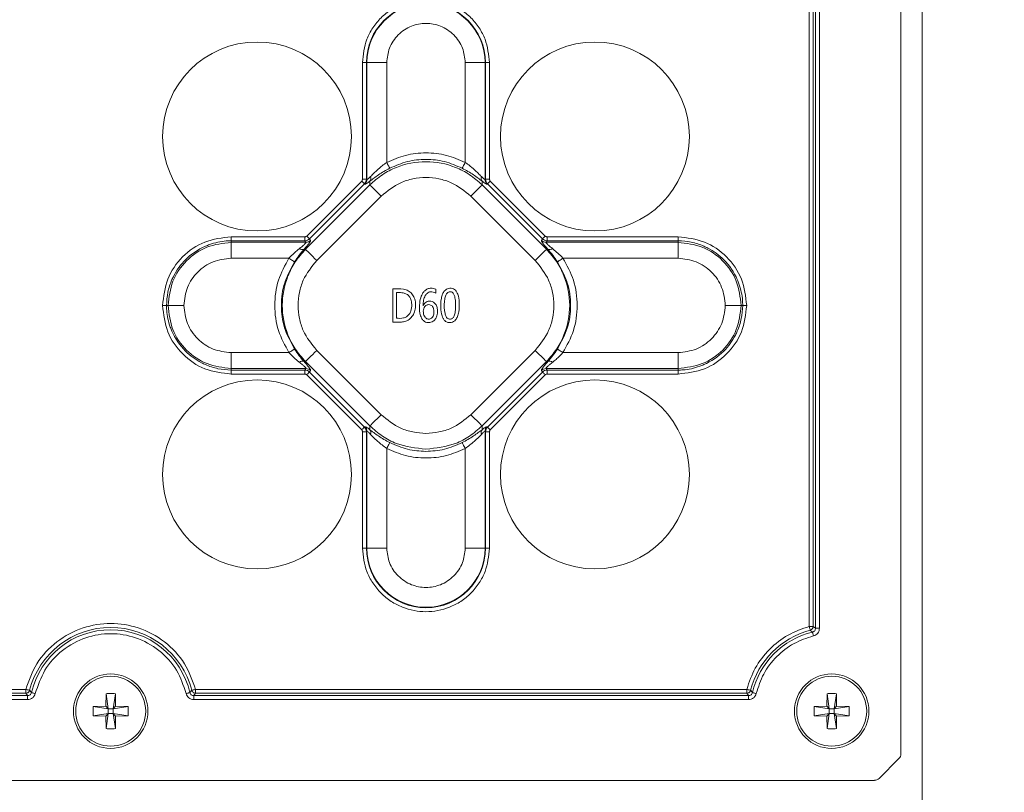
# Model space of a CAD drawing. Units: millimetres. Extents: x 0 to 841, y 0 to 594.
# Drawn here: x 551 to 560, y 95 to 102 of the extents above; entities that cross this region are included whole.
import ezdxf

# ---------------------------------------------------------------- set-up
doc = ezdxf.new("R2010")
doc.units = ezdxf.units.MM
doc.layers.add('DIM-02', color=1, linetype='Continuous')
doc.styles.get("Standard").update_dxf_attribs({"font": 'arial.ttf'})
doc.dimstyles.new('AM_ISO', dxfattribs={"dimscale": 0.8, "dimtxt": 3.5, "dimasz": 2.5, "dimexe": 1, "dimexo": 1, "dimgap": 1.5, "dimtad": 1, "dimdsep": 46, "dimtxsty": 'Standard', "dimcen": 0, "dimclrd": 256, "dimclre": 256, "dimclrt": 2, "dimadec": 0, "dimazin": 2, "dimtp": 0.1, "dimtm": 0.1, "dimtfac": 0.71, "dimtdec": 3, "dimtmove": 0, "dimatfit": 3, "dimfxl": 1, "dimlwd": -1, "dimlwe": -1, "dimarcsym": 0})

# ---------------------------------------------------------------- blocks, each defined once
blk = doc.blocks.new('*D95')
at = {"layer": 'Defpoints', "color": 0}
for p in [(563.57, 117.5191), (563.57, 63.2978), (533.3201, 62.5803)]:
    blk.add_point(p, dxfattribs=at)
at = {"layer": 'DIM-02', "linetype": 'Continuous'}
for p, q in [((533.3201, 63.3803), (533.3201, 118.3191)), ((563.57, 64.0978), (563.57, 118.3191)), ((535.3201, 117.5191), (561.57, 117.5191))]:
    blk.add_line(p, q, dxfattribs=at)
at = {"layer": 'DIM-02'}
for points in [[(535.3201, 117.8524), (535.3201, 117.1858), (533.3201, 117.5191)], [(561.57, 117.1858), (561.57, 117.8524), (563.57, 117.5191)]]:
    blk.add_solid(points, dxfattribs=at)
at = {"layer": 'DIM-02', "color": 2, "insert": (548.4451, 120.1487), "char_height": 2.8, "attachment_point": 5}
blk.add_mtext('255', dxfattribs=at)

msp = doc.modelspace()

# ---------------------------------------------------------------- linework, layer by layer
at = {"color": 3, "linetype": 'Continuous', "lineweight": 15}
for p, q in [((558.9827, 113.1603), (558.9827, 54.3603)), ((558.7907, 95.0154), (558.7907, 103.2844)), ((558.0206, 101.9725), (558.0206, 96.1481)), ((558.0561, 96.1481), (558.0561, 101.9725)), ((557.9639, 96.1647), (557.9639, 101.956)), ((557.9994, 101.956), (557.9994, 96.1647)), ((553.9339, 100.1993), (553.9339, 101.2503)), ((553.9698, 101.2503), (553.9339, 101.2503)), ((553.9698, 101.2503), (553.9735, 101.2503)), ((553.9698, 101.2503), (553.9698, 100.1993)), ((553.9735, 101.2503), (554.1529, 101.2503)), ((553.9735, 101.2503), (553.9735, 100.1967)), ((554.1529, 100.3507), (554.1529, 101.2503)), ((554.8606, 101.2503), (554.8606, 100.3507)), ((554.8606, 101.2503), (555.0399, 101.2503)), ((555.0399, 100.1967), (555.0399, 101.2503)), ((555.0399, 101.2503), (555.0436, 101.2503)), ((555.0436, 100.1993), (555.0436, 101.2503)), ((555.0795, 101.2503), (555.0436, 101.2503)), ((555.0795, 101.2503), (555.0795, 100.1993)), ((553.9698, 100.1993), (553.9339, 100.1993)), ((553.9735, 100.1967), (553.9698, 100.1993)), ((555.0399, 100.1967), (555.0436, 100.1993)), ((555.0795, 100.1993), (555.0436, 100.1993)), ((554.0004, 100.1471), (553.4199, 99.5666)), ((553.431, 99.6865), (553.9269, 100.1824)), ((553.9523, 100.1571), (553.4563, 99.6612)), ((553.956, 100.1545), (553.9523, 100.1571)), ((554.0004, 100.1812), (554.0004, 100.1471)), ((555.013, 100.1471), (555.013, 100.1812)), ((555.5936, 99.5666), (555.013, 100.1471)), ((555.0575, 100.1545), (555.0612, 100.1571)), ((555.0612, 100.1571), (555.0865, 100.1824)), ((555.5571, 99.6612), (555.0612, 100.1571)), ((555.0865, 100.1824), (555.5824, 99.6865)), ((553.5211, 99.4654), (554.1017, 100.0459)), ((554.9118, 100.0459), (555.4923, 99.4654)), ((552.7494, 99.6436), (552.7494, 99.6795)), ((552.7494, 99.6795), (553.4141, 99.6795)), ((553.4141, 99.6795), (553.4141, 99.6436)), ((553.4661, 99.6472), (553.4563, 99.6612)), ((555.5571, 99.6612), (555.5474, 99.6472)), ((555.5993, 99.6436), (555.5993, 99.6795)), ((555.5993, 99.6795), (556.7807, 99.6795)), ((556.7807, 99.6795), (556.7807, 99.6436)), ((552.7494, 99.6436), (552.7494, 99.6297)), ((553.4141, 99.6436), (552.7494, 99.6436)), ((552.7494, 99.6297), (552.7494, 99.4862)), ((552.7494, 99.6297), (553.4239, 99.6297)), ((553.4199, 99.5666), (553.4071, 99.5666)), ((553.4239, 99.6297), (553.4141, 99.6436)), ((555.5993, 99.6436), (555.5896, 99.6297)), ((555.5896, 99.6297), (556.7807, 99.6297)), ((555.6064, 99.5666), (555.5936, 99.5666)), ((556.7807, 99.6436), (555.5993, 99.6436)), ((556.7807, 99.6297), (556.7807, 99.6436)), ((556.7807, 99.6297), (556.7807, 99.4862)), ((552.7494, 99.4862), (553.2709, 99.4862)), ((555.7425, 99.4862), (556.7807, 99.4862)), ((554.2067, 98.9103), (554.2067, 99.2103)), ((554.2394, 99.1759), (554.2776, 99.1759)), ((554.2394, 98.9446), (554.2394, 99.1759)), ((554.5951, 99.2067), (554.5951, 99.1718)), ((552.1302, 99.0603), (552.166, 99.0603)), ((552.18, 99.0603), (552.166, 99.0603)), ((552.18, 99.0603), (552.3235, 99.0603)), ((557.3501, 99.0603), (557.2066, 99.0603)), ((557.3501, 99.0603), (557.364, 99.0603)), ((557.3999, 99.0603), (557.364, 99.0603)), ((554.2763, 98.9103), (554.2067, 98.9103)), ((552.7494, 98.491), (552.7494, 98.6344)), ((553.2709, 98.6344), (552.7494, 98.6344)), ((554.1017, 98.0747), (553.5211, 98.6552)), ((555.4923, 98.6552), (554.9118, 98.0747)), ((556.7807, 98.6344), (555.7425, 98.6344)), ((556.7807, 98.491), (556.7807, 98.6344)), ((553.4071, 98.554), (553.4199, 98.554)), ((553.4199, 98.554), (554.0004, 97.9735)), ((555.013, 97.9735), (555.5936, 98.554)), ((555.5936, 98.554), (555.6064, 98.554)), ((553.4239, 98.491), (552.7494, 98.491)), ((552.7494, 98.491), (552.7494, 98.477)), ((552.7494, 98.477), (553.4141, 98.477)), ((552.7494, 98.4411), (552.7494, 98.477)), ((553.4141, 98.4411), (552.7494, 98.4411)), ((553.4141, 98.477), (553.4239, 98.491)), ((553.4141, 98.477), (553.4141, 98.4411)), ((553.9269, 97.9382), (553.431, 98.4341)), ((553.4563, 98.4595), (553.4661, 98.4734)), ((553.4563, 98.4595), (553.9523, 97.9635)), ((555.0612, 97.9635), (555.5571, 98.4595)), ((555.5824, 98.4341), (555.0865, 97.9382)), ((555.5474, 98.4734), (555.5571, 98.4595)), ((556.7807, 98.491), (555.5896, 98.491)), ((555.5896, 98.491), (555.5993, 98.477)), ((555.5993, 98.477), (556.7807, 98.477)), ((555.5993, 98.4411), (555.5993, 98.477)), ((556.7807, 98.4411), (555.5993, 98.4411)), ((556.7807, 98.477), (556.7807, 98.491)), ((556.7807, 98.477), (556.7807, 98.4411)), ((554.0004, 97.9735), (554.0004, 97.9394)), ((555.013, 97.9394), (555.013, 97.9735)), ((553.9339, 97.9213), (553.9698, 97.9213)), ((553.9339, 96.8703), (553.9339, 97.9213)), ((553.956, 97.9661), (553.9523, 97.9635)), ((553.9735, 97.9239), (553.9698, 97.9213)), ((553.9698, 97.9213), (553.9698, 96.8703)), ((553.9735, 97.9239), (553.9735, 96.8703)), ((555.0399, 96.8703), (555.0399, 97.9239)), ((555.0399, 97.9239), (555.0436, 97.9213)), ((555.0436, 96.8703), (555.0436, 97.9213)), ((555.0436, 97.9213), (555.0795, 97.9213)), ((555.0575, 97.9661), (555.0612, 97.9635)), ((555.0865, 97.9382), (555.0612, 97.9635)), ((555.0795, 97.9213), (555.0795, 96.8703)), ((554.1529, 96.8703), (554.1529, 97.7699)), ((554.8606, 97.7699), (554.8606, 96.8703)), ((553.9698, 96.8703), (553.9339, 96.8703)), ((553.9735, 96.8703), (553.9698, 96.8703)), ((553.9735, 96.8703), (554.1529, 96.8703)), ((555.0399, 96.8703), (554.8606, 96.8703)), ((555.0436, 96.8703), (555.0399, 96.8703)), ((555.0436, 96.8703), (555.0795, 96.8703)), ((557.9994, 96.1647), (557.9639, 96.1647)), ((557.9935, 96.1137), (557.973, 96.1304)), ((558.0206, 96.1481), (557.9994, 96.1647)), ((558.0206, 96.1481), (558.0561, 96.1481)), ((545.9246, 95.5971), (550.8968, 95.5971)), ((550.8968, 95.5971), (550.8968, 95.5616)), ((550.9311, 95.5883), (550.948, 95.5678)), ((552.3775, 95.5678), (552.3943, 95.5883)), ((552.4286, 95.5616), (552.4286, 95.5971)), ((552.4286, 95.5971), (557.4008, 95.5971)), ((557.4008, 95.5971), (557.4008, 95.5616)), ((557.4351, 95.5883), (557.452, 95.5678)), ((550.9135, 95.5404), (545.908, 95.5404)), ((545.908, 95.5049), (550.9135, 95.5049)), ((550.8968, 95.5616), (545.9246, 95.5616)), ((550.8968, 95.5616), (550.9135, 95.5404)), ((550.9135, 95.5049), (550.9135, 95.5404)), ((551.6207, 95.558), (551.6187, 95.4444)), ((551.6405, 95.4225), (551.6207, 95.558)), ((551.7047, 95.558), (551.6849, 95.4225)), ((551.7068, 95.4444), (551.7047, 95.558)), ((552.412, 95.5404), (552.4286, 95.5616)), ((552.412, 95.5404), (552.412, 95.5049)), ((557.4175, 95.5404), (552.412, 95.5404)), ((552.412, 95.5049), (557.4175, 95.5049)), ((557.4008, 95.5616), (552.4286, 95.5616)), ((557.4008, 95.5616), (557.4175, 95.5404)), ((557.4175, 95.5049), (557.4175, 95.5404)), ((558.1247, 95.558), (558.1227, 95.4444)), ((558.1445, 95.4225), (558.1247, 95.558)), ((558.2087, 95.558), (558.1889, 95.4225)), ((558.2108, 95.4444), (558.2087, 95.558)), ((551.6187, 95.4444), (551.505, 95.4423)), ((551.505, 95.4423), (551.6405, 95.4225)), ((551.505, 95.3583), (551.505, 95.4423)), ((551.6405, 95.4225), (551.6187, 95.4444)), ((551.6405, 95.4225), (551.6405, 95.3781)), ((551.6849, 95.4225), (551.6405, 95.4225)), ((551.7068, 95.4444), (551.6849, 95.4225)), ((551.6849, 95.4225), (551.8205, 95.4423)), ((551.6849, 95.3781), (551.6849, 95.4225)), ((551.8205, 95.4423), (551.7068, 95.4444)), ((551.8205, 95.4423), (551.8205, 95.3583)), ((558.1227, 95.4444), (558.009, 95.4423)), ((558.009, 95.4423), (558.1445, 95.4225)), ((558.009, 95.3583), (558.009, 95.4423)), ((558.1445, 95.4225), (558.1227, 95.4444)), ((558.1445, 95.4225), (558.1445, 95.3781)), ((558.1889, 95.4225), (558.1445, 95.4225)), ((558.2108, 95.4444), (558.1889, 95.4225)), ((558.1889, 95.4225), (558.3245, 95.4423)), ((558.1889, 95.3781), (558.1889, 95.4225)), ((558.3245, 95.4423), (558.2108, 95.4444)), ((558.3245, 95.4423), (558.3245, 95.3583)), ((551.6405, 95.3781), (551.505, 95.3583)), ((551.505, 95.3583), (551.6187, 95.3562)), ((551.6405, 95.3781), (551.6187, 95.3562)), ((551.6187, 95.3562), (551.6207, 95.2426)), ((551.6207, 95.2426), (551.6405, 95.3781)), ((551.6405, 95.3781), (551.6849, 95.3781)), ((551.7068, 95.3562), (551.6849, 95.3781)), ((551.8205, 95.3583), (551.6849, 95.3781)), ((551.6849, 95.3781), (551.7047, 95.2426)), ((551.7068, 95.3562), (551.7047, 95.2426)), ((551.7068, 95.3562), (551.8205, 95.3583)), ((558.1445, 95.3781), (558.009, 95.3583)), ((558.009, 95.3583), (558.1227, 95.3562)), ((558.1445, 95.3781), (558.1227, 95.3562)), ((558.1227, 95.3562), (558.1247, 95.2426)), ((558.1247, 95.2426), (558.1445, 95.3781)), ((558.1445, 95.3781), (558.1889, 95.3781)), ((558.2108, 95.3562), (558.1889, 95.3781)), ((558.3245, 95.3583), (558.1889, 95.3781)), ((558.1889, 95.3781), (558.2087, 95.2426)), ((558.2108, 95.3562), (558.2087, 95.2426)), ((558.2108, 95.3562), (558.3245, 95.3583)), ((558.594, 94.7938), (558.7732, 94.9731)), ((538.0906, 94.7763), (558.5516, 94.7763))]:
    msp.add_line(p, q, dxfattribs=at)
at = {"color": 3, "linetype": 'Continuous', "lineweight": 15, "flags": 128}
for points in [[(554.1801, 100.2978), (554.179, 100.2999), (554.1771, 100.3036), (554.1744, 100.3089), (554.171, 100.3155), (554.167, 100.3233), (554.1625, 100.3319), (554.1578, 100.3411), (554.1529, 100.3507)], [(554.8606, 100.3507), (554.8557, 100.3411), (554.8509, 100.3319), (554.8465, 100.3233), (554.8425, 100.3155), (554.8391, 100.3089), (554.8364, 100.3036), (554.8344, 100.2999), (554.8334, 100.2978)], [(553.9269, 100.1824), (553.9316, 100.1778), (553.9361, 100.1733), (553.9402, 100.1691), (553.944, 100.1654), (553.9471, 100.1622), (553.9496, 100.1597), (553.9513, 100.158), (553.9523, 100.1571)], [(554.1017, 100.0459), (554.0831, 100.0644), (554.0652, 100.0824), (554.0485, 100.0991), (554.0335, 100.114), (554.0209, 100.1267), (554.0109, 100.1366), (554.004, 100.1435), (554.0004, 100.1471)], [(555.013, 100.1471), (555.0094, 100.1435), (555.0025, 100.1366), (554.9926, 100.1267), (554.9799, 100.114), (554.965, 100.0991), (554.9483, 100.0824), (554.9303, 100.0644), (554.9118, 100.0459)], [(553.4563, 99.6612), (553.4554, 99.6621), (553.4537, 99.6638), (553.4512, 99.6663), (553.448, 99.6694), (553.4443, 99.6732), (553.4401, 99.6774), (553.4356, 99.6818), (553.431, 99.6865)], [(555.5824, 99.6865), (555.5778, 99.6818), (555.5733, 99.6774), (555.5691, 99.6732), (555.5654, 99.6694), (555.5622, 99.6663), (555.5598, 99.6638), (555.558, 99.6621), (555.5571, 99.6612)], [(553.4199, 99.5666), (553.4235, 99.563), (553.4304, 99.5561), (553.4404, 99.5462), (553.453, 99.5335), (553.4679, 99.5186), (553.4847, 99.5019), (553.5026, 99.4839), (553.5211, 99.4654)], [(555.4923, 99.4654), (555.5108, 99.4839), (555.5288, 99.5019), (555.5455, 99.5186), (555.5604, 99.5335), (555.5731, 99.5462), (555.583, 99.5561), (555.5899, 99.563), (555.5936, 99.5666)], [(553.3207, 99.4534), (553.3187, 99.4547), (553.3153, 99.457), (553.3103, 99.4602), (553.3041, 99.4643), (553.2968, 99.4692), (553.2887, 99.4745), (553.28, 99.4803), (553.2709, 99.4862)], [(555.6928, 99.4534), (555.6947, 99.4547), (555.6982, 99.457), (555.7031, 99.4602), (555.7093, 99.4643), (555.7166, 99.4692), (555.7248, 99.4745), (555.7335, 99.4803), (555.7425, 99.4862)], [(553.3207, 98.6672), (553.3187, 98.6659), (553.3153, 98.6636), (553.3103, 98.6604), (553.3041, 98.6563), (553.2968, 98.6515), (553.2887, 98.6461), (553.28, 98.6404), (553.2709, 98.6344)], [(553.5211, 98.6552), (553.5026, 98.6367), (553.4847, 98.6188), (553.4679, 98.602), (553.453, 98.5871), (553.4404, 98.5745), (553.4304, 98.5645), (553.4235, 98.5576), (553.4199, 98.554)], [(555.5936, 98.554), (555.5899, 98.5576), (555.583, 98.5645), (555.5731, 98.5745), (555.5604, 98.5871), (555.5455, 98.602), (555.5288, 98.6188), (555.5108, 98.6367), (555.4923, 98.6552)], [(555.6928, 98.6672), (555.6947, 98.6659), (555.6982, 98.6636), (555.7031, 98.6604), (555.7093, 98.6563), (555.7166, 98.6515), (555.7248, 98.6461), (555.7335, 98.6404), (555.7425, 98.6344)], [(553.431, 98.4341), (553.4356, 98.4388), (553.4401, 98.4433), (553.4443, 98.4474), (553.448, 98.4512), (553.4512, 98.4543), (553.4537, 98.4568), (553.4554, 98.4585), (553.4563, 98.4595)], [(555.5571, 98.4595), (555.558, 98.4585), (555.5598, 98.4568), (555.5622, 98.4543), (555.5654, 98.4512), (555.5691, 98.4474), (555.5733, 98.4433), (555.5778, 98.4388), (555.5824, 98.4341)], [(554.0004, 97.9735), (554.004, 97.9771), (554.0109, 97.984), (554.0209, 97.994), (554.0335, 98.0066), (554.0485, 98.0215), (554.0652, 98.0382), (554.0831, 98.0562), (554.1017, 98.0747)], [(554.9118, 98.0747), (554.9303, 98.0562), (554.9483, 98.0382), (554.965, 98.0215), (554.9799, 98.0066), (554.9926, 97.994), (555.0025, 97.984), (555.0094, 97.9771), (555.013, 97.9735)], [(553.9523, 97.9635), (553.9513, 97.9626), (553.9496, 97.9609), (553.9471, 97.9584), (553.944, 97.9552), (553.9402, 97.9515), (553.9361, 97.9473), (553.9316, 97.9428), (553.9269, 97.9382)], [(554.1529, 97.7699), (554.1578, 97.7795), (554.1625, 97.7887), (554.167, 97.7974), (554.171, 97.8051), (554.1744, 97.8117), (554.1771, 97.817), (554.179, 97.8207), (554.1801, 97.8228)], [(554.8606, 97.7699), (554.8557, 97.7795), (554.8509, 97.7887), (554.8465, 97.7974), (554.8425, 97.8051), (554.8391, 97.8117), (554.8364, 97.817), (554.8344, 97.8207), (554.8334, 97.8228)], [(557.9639, 96.1647), (557.9655, 96.1586), (557.9671, 96.1528), (557.9686, 96.1473), (557.9699, 96.1423), (557.971, 96.138), (557.9719, 96.1345), (557.9726, 96.132), (557.973, 96.1304)], [(558.0019, 96.0792), (558.0004, 96.0853), (557.999, 96.0912), (557.9977, 96.0967), (557.9964, 96.1017), (557.9954, 96.106), (557.9946, 96.1095), (557.9939, 96.1121), (557.9935, 96.1137)], [(550.9311, 95.5883), (550.9296, 95.5887), (550.927, 95.5893), (550.9235, 95.5902), (550.9192, 95.5913), (550.9142, 95.5926), (550.9087, 95.594), (550.9029, 95.5955), (550.8968, 95.5971)], [(552.4286, 95.5971), (552.4226, 95.5955), (552.4167, 95.594), (552.4112, 95.5926), (552.4062, 95.5913), (552.4019, 95.5902), (552.3984, 95.5893), (552.3959, 95.5887), (552.3943, 95.5883)], [(557.4351, 95.5883), (557.4336, 95.5887), (557.431, 95.5893), (557.4275, 95.5902), (557.4232, 95.5913), (557.4182, 95.5926), (557.4127, 95.594), (557.4069, 95.5955), (557.4008, 95.5971)], [(550.948, 95.5678), (550.9496, 95.5674), (550.9522, 95.5668), (550.9557, 95.566), (550.96, 95.565), (550.965, 95.5638), (550.9705, 95.5625), (550.9764, 95.5611), (550.9825, 95.5597)], [(552.3429, 95.5597), (552.349, 95.5611), (552.3549, 95.5625), (552.3605, 95.5638), (552.3655, 95.565), (552.3698, 95.566), (552.3733, 95.5668), (552.3759, 95.5674), (552.3775, 95.5678)], [(557.452, 95.5678), (557.4536, 95.5674), (557.4562, 95.5668), (557.4597, 95.566), (557.464, 95.565), (557.469, 95.5638), (557.4745, 95.5625), (557.4804, 95.5611), (557.4865, 95.5597)]]:
    msp.add_lwpolyline(points, dxfattribs=at)
at = {"color": 3, "linetype": 'Continuous', "lineweight": 15}
for centre, radius in [((552.9827, 100.5843), 0.852), ((556.0307, 100.5843), 0.852), ((552.9827, 97.5363), 0.852), ((556.0307, 97.5363), 0.852), ((551.6627, 95.4003), 0.336), ((551.6627, 95.4003), 0.3155), ((558.1667, 95.4003), 0.336), ((558.1667, 95.4003), 0.3155)]:
    msp.add_circle(centre, radius, dxfattribs=at)
for centre, radius, start, end in [((554.5067, 101.2503), 0.5369, 0, 180), ((554.5067, 101.2503), 0.5332, 0, 180), ((553.9133, 100.197), 0.0603, 315.09484, 359.67232), ((553.9626, 100.2086), 0.0466, 324.05032, 18.51502), ((555.0508, 100.2086), 0.0466, 161.49206, 215.95209), ((555.1001, 100.197), 0.0602, 180.32127, 224.91156), ((553.3914, 99.6071), 0.0434, 232.31804, 291.15465), ((553.4235, 99.6899), 0.0603, 270.32876, 314.90407), ((555.5899, 99.6899), 0.0603, 225.1017, 269.66892), ((555.6221, 99.6071), 0.0434, 248.84558, 307.68035), ((553.3914, 98.5135), 0.0434, 68.83683, 127.68573), ((555.6221, 98.5135), 0.0434, 52.31588, 111.16294), ((553.4235, 98.4307), 0.0603, 45.09593, 89.67124), ((555.5899, 98.4307), 0.0603, 90.33108, 134.8983), ((553.9133, 97.9236), 0.0603, 0.32593, 44.90518), ((553.9626, 97.9121), 0.0466, 341.48553, 35.94913), ((555.0508, 97.9121), 0.0466, 144.04847, 198.50738), ((555.1001, 97.9236), 0.0602, 135.08842, 179.68047), ((554.5067, 96.8703), 0.5369, 180, 0), ((554.5067, 96.8703), 0.5332, 180, 0), ((551.6627, 95.4003), 0.7553, 14.40946, 165.59054), ((551.6627, 95.4003), 0.7341, 13.1858, 166.8142), ((558.1667, 95.4003), 0.7553, 104.85876, 165.59054), ((558.1667, 95.4003), 0.7341, 103.64506, 166.8142)]:
    msp.add_arc(centre, radius, start, end, dxfattribs=at)
for centre, start_param, end_param in [((558.7306, 95.0156), 6.283185, 7.067214), ((558.5514, 94.8364), 5.499157, 6.283185)]:
    msp.add_ellipse(centre, major_axis=(0.0425, -0.0425), ratio=0.997265, start_param=start_param, end_param=end_param, dxfattribs=at)
for points, knots in [([(553.9339, 101.2503), (553.9416, 101.3224), (553.9534, 101.4332), (554.0248, 101.5666), (554.0987, 101.6582), (554.1905, 101.7326), (554.3238, 101.8018), (554.5067, 101.8369), (554.6896, 101.8018), (554.823, 101.7326), (554.9147, 101.6582), (554.9887, 101.5666), (555.0601, 101.4332), (555.0719, 101.3224), (555.0795, 101.2503)], [0, 0, 0, 0, 0.1197285, 0.1841811, 0.2500002, 0.3158201, 0.380271, 0.4999993, 0.6197276, 0.6841802, 0.7500001, 0.8158192, 0.8802719, 1, 1, 1, 1]), ([(554.1529, 101.2503), (554.1576, 101.2948), (554.165, 101.3635), (554.209, 101.446), (554.2548, 101.5022), (554.3111, 101.5483), (554.3935, 101.5909), (554.5067, 101.6128), (554.6199, 101.5909), (554.7024, 101.5482), (554.7587, 101.5022), (554.8044, 101.446), (554.8485, 101.3635), (554.8558, 101.2948), (554.8606, 101.2503)], [0, 0, 0, 0, 0.119721, 0.18489, 0.250001, 0.315169, 0.380278, 0.5, 0.619721, 0.684891, 0.749999, 0.815168, 0.880279, 1, 1, 1, 1]), ([(554.1529, 100.3507), (554.2085, 100.3747), (554.3213, 100.4235), (554.5067, 100.4431), (554.6922, 100.4235), (554.805, 100.3747), (554.8606, 100.3507)], [0, 0, 0, 0, 0.246652, 0.5, 0.753352, 1, 1, 1, 1]), ([(554.8334, 100.2978), (554.781, 100.3204), (554.6768, 100.3654), (554.5067, 100.383), (554.3366, 100.3654), (554.2325, 100.3204), (554.1801, 100.2978)], [0, 0, 0, 0, 0.251451, 0.5, 0.748544, 1, 1, 1, 1]), ([(554.0004, 100.1471), (554.037, 100.1796), (554.1093, 100.2435), (554.277, 100.329), (554.5067, 100.3748), (554.7364, 100.329), (554.9041, 100.2435), (554.9764, 100.1796), (555.013, 100.1471)], [0, 0, 0, 0, 0.130527, 0.257519, 0.499999, 0.742477, 0.869471, 1, 1, 1, 1]), ([(554.1801, 100.2978), (554.1624, 100.2883), (554.1269, 100.2692), (554.0779, 100.2383), (554.0341, 100.2072), (554.0116, 100.1898), (554.0004, 100.1812)], [0, 0, 0, 0, 0.246806, 0.496285, 0.750284, 1, 1, 1, 1]), ([(554.0069, 100.2234), (554.0163, 100.2331), (554.0352, 100.2526), (554.0666, 100.2821), (554.0924, 100.3043), (554.1191, 100.3264), (554.1385, 100.3403), (554.1529, 100.3507)], [0, 0, 0, 0, 0.2468582, 0.4981604, 0.6636358, 0.7507131, 1, 1, 1, 1]), ([(555.013, 100.1812), (555.0018, 100.1899), (554.9792, 100.2074), (554.9352, 100.2384), (554.8863, 100.2694), (554.851, 100.2883), (554.8334, 100.2978)], [0, 0, 0, 0, 0.25095, 0.505931, 0.754251, 1, 1, 1, 1]), ([(554.8606, 100.3507), (554.8748, 100.3404), (554.8941, 100.3266), (554.9208, 100.3045), (554.9466, 100.2823), (554.9781, 100.2528), (554.9971, 100.2331), (555.0066, 100.2234)], [0, 0, 0, 0, 0.247599, 0.334862, 0.499617, 0.751402, 1, 1, 1, 1]), ([(553.9269, 100.1824), (553.929, 100.1849), (553.9331, 100.1898), (553.9336, 100.1961), (553.9339, 100.1993)], [0, 0, 0, 0, 0.499707, 1, 1, 1, 1]), ([(553.9523, 100.1571), (553.9572, 100.1632), (553.9672, 100.1755), (553.9689, 100.1913), (553.9698, 100.1993)], [0, 0, 0, 0, 0.4928196, 1, 1, 1, 1]), ([(553.9735, 100.1967), (553.9746, 100.1965), (553.9766, 100.1961), (553.9863, 100.2026), (553.9985, 100.2149), (554.0069, 100.2234)], [0, 0, 0, 0, 0.234277, 0.474943, 1, 1, 1, 1]), ([(554.9118, 100.0459), (554.8553, 100.0916), (554.7685, 100.1618), (554.6237, 100.2058), (554.5067, 100.2184), (554.3897, 100.2058), (554.2449, 100.1618), (554.1581, 100.0916), (554.1017, 100.0459)], [0, 0, 0, 0, 0.2399662, 0.3686964, 0.500002, 0.6313036, 0.7600338, 1, 1, 1, 1]), ([(555.0399, 100.1967), (555.0389, 100.1965), (555.0368, 100.1961), (555.0272, 100.2026), (555.015, 100.2149), (555.0066, 100.2234)], [0, 0, 0, 0, 0.234275, 0.474948, 1, 1, 1, 1]), ([(555.0436, 100.1993), (555.0445, 100.1913), (555.0462, 100.1755), (555.0562, 100.1632), (555.0612, 100.1571)], [0, 0, 0, 0, 0.50721, 1, 1, 1, 1]), ([(555.0795, 100.1993), (555.0798, 100.1961), (555.0804, 100.1898), (555.0845, 100.1849), (555.0865, 100.1824)], [0, 0, 0, 0, 0.50024, 1, 1, 1, 1]), ([(553.956, 100.1545), (553.9595, 100.1548), (553.9667, 100.1555), (553.989, 100.1725), (554.0004, 100.1812)], [0, 0, 0, 0, 0.487034, 1, 1, 1, 1]), ([(555.013, 100.1812), (555.0245, 100.1725), (555.0467, 100.1555), (555.054, 100.1548), (555.0575, 100.1545)], [0, 0, 0, 0, 0.512961, 1, 1, 1, 1]), ([(552.1302, 99.0603), (552.1398, 99.1415), (552.159, 99.3034), (552.3013, 99.5081), (552.506, 99.6505), (552.6681, 99.6698), (552.7494, 99.6795)], [0, 0, 0, 0, 0.250593, 0.499797, 0.749205, 1, 1, 1, 1]), ([(553.4141, 99.6795), (553.4173, 99.6798), (553.4236, 99.6804), (553.4285, 99.6844), (553.431, 99.6865)], [0, 0, 0, 0, 0.5002, 1, 1, 1, 1]), ([(553.4141, 99.6436), (553.4221, 99.6445), (553.4379, 99.6462), (553.4502, 99.6562), (553.4563, 99.6612)], [0, 0, 0, 0, 0.507179, 1, 1, 1, 1]), ([(555.5571, 99.6612), (555.5632, 99.6562), (555.5755, 99.6462), (555.5913, 99.6445), (555.5993, 99.6436)], [0, 0, 0, 0, 0.492858, 1, 1, 1, 1]), ([(555.5824, 99.6865), (555.5849, 99.6844), (555.5898, 99.6804), (555.5962, 99.6798), (555.5993, 99.6795)], [0, 0, 0, 0, 0.4997207, 1, 1, 1, 1]), ([(556.7807, 99.6795), (556.8619, 99.6698), (557.0238, 99.6506), (557.2286, 99.5084), (557.3709, 99.3036), (557.3902, 99.1416), (557.3999, 99.0603)], [0, 0, 0, 0, 0.250589, 0.499794, 0.749207, 1, 1, 1, 1]), ([(552.166, 99.0603), (552.1685, 99.1002), (552.1735, 99.1801), (552.2036, 99.269), (552.2518, 99.3706), (552.3381, 99.4901), (552.462, 99.5732), (552.5659, 99.6145), (552.6283, 99.6322), (552.6941, 99.6423), (552.7343, 99.6433), (552.7494, 99.6436)], [0, 0, 0, 0, 0.131032, 0.262153, 0.304773, 0.500639, 0.738072, 0.781927, 0.867935, 0.950693, 1, 1, 1, 1]), ([(552.7494, 99.6297), (552.6746, 99.6207), (552.5256, 99.603), (552.3372, 99.472), (552.2068, 99.2837), (552.1889, 99.1348), (552.18, 99.0603)], [0, 0, 0, 0, 0.251034, 0.500242, 0.749718, 1, 1, 1, 1]), ([(553.4199, 99.5666), (553.3875, 99.53), (553.3235, 99.4577), (553.238, 99.29), (553.1923, 99.0603), (553.238, 98.8306), (553.3235, 98.6629), (553.3875, 98.5906), (553.4199, 98.554)], [0, 0, 0, 0, 0.130528, 0.257521, 0.5, 0.742479, 0.869472, 1, 1, 1, 1]), ([(553.2709, 99.4862), (553.2863, 99.5018), (553.3123, 99.5284), (553.3424, 99.5546), (553.3583, 99.5676), (553.3632, 99.5714), (553.3649, 99.5728)], [0, 0, 0, 0, 0.4966, 0.844457, 0.946295, 1, 1, 1, 1]), ([(553.4071, 99.5666), (553.3924, 99.5495), (553.3633, 99.5155), (553.3348, 99.474), (553.3207, 99.4534)], [0, 0, 0, 0, 0.503038, 1, 1, 1, 1]), ([(553.4239, 99.6297), (553.4238, 99.6282), (553.4237, 99.625), (553.4115, 99.6122), (553.3919, 99.5946), (553.3743, 99.5804), (553.3649, 99.5728)], [0, 0, 0, 0, 0.216436, 0.449667, 0.702906, 1, 1, 1, 1]), ([(553.4071, 99.5666), (553.4165, 99.5774), (553.4346, 99.5981), (553.454, 99.6229), (553.4661, 99.6409), (553.4661, 99.6451), (553.4661, 99.6472)], [0, 0, 0, 0, 0.274135, 0.528602, 0.76783, 1, 1, 1, 1]), ([(555.5474, 99.6472), (555.5474, 99.6451), (555.5474, 99.6409), (555.5594, 99.6229), (555.5788, 99.5981), (555.597, 99.5774), (555.6064, 99.5666)], [0, 0, 0, 0, 0.2320088, 0.4713855, 0.7256762, 1, 1, 1, 1]), ([(555.5896, 99.6297), (555.5896, 99.6282), (555.5897, 99.625), (555.6019, 99.6122), (555.6216, 99.5946), (555.6391, 99.5804), (555.6486, 99.5728)], [0, 0, 0, 0, 0.21642, 0.44967, 0.702884, 1, 1, 1, 1]), ([(555.5936, 98.554), (555.626, 98.5906), (555.6899, 98.6629), (555.7754, 98.8306), (555.8212, 99.0603), (555.7754, 99.29), (555.6899, 99.4577), (555.626, 99.53), (555.5936, 99.5666)], [0, 0, 0, 0, 0.130529, 0.257522, 0.5, 0.742481, 0.869475, 1, 1, 1, 1]), ([(555.6064, 99.5666), (555.621, 99.5496), (555.6501, 99.5156), (555.6785, 99.4741), (555.6928, 99.4534)], [0, 0, 0, 0, 0.5005845, 1, 1, 1, 1]), ([(555.6486, 99.5728), (555.6503, 99.5714), (555.666, 99.559), (555.6979, 99.5316), (555.7271, 99.5019), (555.7425, 99.4862)], [0, 0, 0, 0, 0.0543183, 0.5007387, 1, 1, 1, 1]), ([(556.7807, 99.6436), (556.8207, 99.6411), (556.9006, 99.6361), (556.9895, 99.6061), (557.091, 99.5578), (557.2105, 99.4716), (557.2936, 99.3477), (557.3349, 99.2438), (557.3526, 99.1814), (557.3627, 99.1155), (557.3637, 99.0753), (557.364, 99.0603)], [0, 0, 0, 0, 0.131031, 0.262154, 0.304771, 0.50064, 0.738072, 0.781925, 0.867937, 0.950691, 1, 1, 1, 1]), ([(557.3501, 99.0603), (557.3412, 99.1351), (557.3234, 99.2841), (557.1924, 99.4724), (557.0041, 99.6029), (556.8553, 99.6207), (556.7807, 99.6297)], [0, 0, 0, 0, 0.2510341, 0.5002425, 0.7497202, 1, 1, 1, 1]), ([(552.3235, 99.0603), (552.3299, 99.116), (552.3428, 99.2275), (552.4413, 99.3679), (552.5818, 99.4667), (552.6935, 99.4797), (552.7494, 99.4862)], [0, 0, 0, 0, 0.249719, 0.499574, 0.749452, 1, 1, 1, 1]), ([(553.2709, 98.6344), (553.2355, 98.6993), (553.163, 98.8317), (553.1328, 99.0603), (553.163, 99.2889), (553.2355, 99.4213), (553.2709, 99.4862)], [0, 0, 0, 0, 0.24493, 0.499999, 0.755069, 1, 1, 1, 1]), ([(555.7425, 99.4862), (555.778, 99.4213), (555.8504, 99.2889), (555.8806, 99.0603), (555.8504, 98.8317), (555.778, 98.6993), (555.7425, 98.6344)], [0, 0, 0, 0, 0.2449314, 0.5000009, 0.7550704, 1, 1, 1, 1]), ([(556.7807, 99.4862), (556.8364, 99.4798), (556.9479, 99.4668), (557.0884, 99.3684), (557.1871, 99.2278), (557.2001, 99.1162), (557.2066, 99.0603)], [0, 0, 0, 0, 0.249716, 0.499573, 0.749449, 1, 1, 1, 1]), ([(553.3207, 99.4534), (553.287, 99.3918), (553.2203, 99.2694), (553.1935, 99.0606), (553.2202, 98.8516), (553.2869, 98.7292), (553.3207, 98.6672)], [0, 0, 0, 0, 0.251926, 0.499983, 0.746905, 1, 1, 1, 1]), ([(553.5211, 99.4654), (553.4754, 99.4089), (553.4052, 99.3221), (553.3612, 99.1773), (553.3486, 99.0603), (553.3612, 98.9433), (553.4052, 98.7985), (553.4754, 98.7117), (553.5211, 98.6552)], [0, 0, 0, 0, 0.239967, 0.368696, 0.500001, 0.631304, 0.760033, 1, 1, 1, 1]), ([(555.4923, 98.6552), (555.538, 98.7117), (555.6082, 98.7985), (555.6522, 98.9433), (555.6648, 99.0603), (555.6522, 99.1773), (555.6082, 99.3221), (555.538, 99.4089), (555.4923, 99.4654)], [0, 0, 0, 0, 0.239968, 0.368696, 0.499999, 0.631304, 0.760032, 1, 1, 1, 1]), ([(555.6928, 98.6672), (555.7264, 98.7289), (555.7932, 98.8512), (555.8199, 99.06), (555.7932, 99.269), (555.7265, 99.3915), (555.6928, 99.4534)], [0, 0, 0, 0, 0.251925, 0.499981, 0.746906, 1, 1, 1, 1]), ([(554.2067, 99.2103), (554.2147, 99.2103), (554.2547, 99.21), (554.3118, 99.2143), (554.3655, 99.1824), (554.3943, 99.149), (554.4126, 99.1006), (554.4146, 99.045), (554.4022, 98.99), (554.3745, 98.9483), (554.3376, 98.9209), (554.3025, 98.9111), (554.2823, 98.9105), (554.2763, 98.9103)], [0, 0, 0, 0, 0.0458358, 0.229818, 0.3120371, 0.3940339, 0.4781619, 0.6033663, 0.7078297, 0.7959908, 0.8843233, 0.9654755, 1, 1, 1, 1]), ([(554.4808, 99.0573), (554.4846, 99.0645), (554.4916, 99.0775), (554.508, 99.0918), (554.5283, 99.0991), (554.5513, 99.099), (554.5734, 99.0913), (554.5917, 99.0748), (554.6062, 99.0494), (554.6127, 99.0111), (554.6094, 98.9706), (554.5933, 98.9376), (554.574, 98.9175), (554.5517, 98.9068), (554.5277, 98.9041), (554.5037, 98.9086), (554.4818, 98.9235), (554.4626, 98.9504), (554.4466, 99.0048), (554.4465, 99.073), (554.4599, 99.139), (554.482, 99.1795), (554.5072, 99.2041), (554.5371, 99.216), (554.5682, 99.2166), (554.587, 99.2097), (554.5951, 99.2067)], [0, 0, 0, 0, 0.030405, 0.055251, 0.080207, 0.110149, 0.140291, 0.166409, 0.201269, 0.248761, 0.310866, 0.351201, 0.385079, 0.413856, 0.442572, 0.474926, 0.503889, 0.540232, 0.597104, 0.714819, 0.794132, 0.84862, 0.88644, 0.924565, 0.967601, 1, 1, 1, 1]), ([(554.661, 98.9434), (554.6576, 98.9507), (554.6436, 98.9808), (554.6384, 99.0429), (554.6407, 99.1099), (554.654, 99.1613), (554.6702, 99.1899), (554.6901, 99.2074), (554.7117, 99.2152), (554.7338, 99.2161), (554.7549, 99.2109), (554.7722, 99.1989), (554.7799, 99.1878), (554.7835, 99.1824)], [0, 0, 0, 0, 0.06247, 0.256783, 0.4736, 0.582697, 0.666177, 0.725236, 0.784544, 0.840854, 0.895394, 0.950123, 1, 1, 1, 1]), ([(554.2776, 99.1759), (554.2857, 99.1755), (554.3047, 99.1746), (554.3331, 99.1638), (554.3576, 99.1427), (554.3744, 99.1104), (554.3804, 99.0648), (554.3762, 99.0175), (554.3568, 98.9793), (554.3331, 98.9574), (554.2929, 98.942), (554.2611, 98.9436), (554.2394, 98.9446)], [0, 0, 0, 0, 0.062707, 0.148092, 0.231776, 0.309164, 0.426198, 0.586871, 0.670963, 0.75549, 0.832555, 1, 1, 1, 1]), ([(554.5951, 99.1718), (554.5879, 99.1755), (554.5733, 99.1828), (554.5506, 99.1849), (554.5308, 99.1801), (554.5134, 99.1682), (554.4961, 99.1445), (554.483, 99.1059), (554.4816, 99.0745), (554.4808, 99.0573)], [0, 0, 0, 0, 0.118435, 0.2373224, 0.3251706, 0.4129933, 0.5401368, 0.7485963, 1, 1, 1, 1]), ([(554.7835, 99.1824), (554.7872, 99.1752), (554.8018, 99.146), (554.8077, 99.0835), (554.8069, 99.0155), (554.7937, 98.9619), (554.7771, 98.9319), (554.757, 98.9136), (554.7353, 98.9055), (554.7133, 98.9046), (554.6927, 98.91), (554.674, 98.9231), (554.6656, 98.9362), (554.661, 98.9434)], [0, 0, 0, 0, 0.060893, 0.246694, 0.463228, 0.575861, 0.660161, 0.718594, 0.777339, 0.831389, 0.883335, 0.935349, 1, 1, 1, 1]), ([(554.7202, 98.9368), (554.7161, 98.9375), (554.7081, 98.9389), (554.6968, 98.9471), (554.6852, 98.9634), (554.6703, 99.0138), (554.6707, 99.0713), (554.6777, 99.1283), (554.685, 99.154), (554.6966, 99.172), (554.7079, 99.181), (554.7182, 99.1836), (554.7235, 99.1838), (554.7246, 99.1838)], [0, 0, 0, 0, 0.042017, 0.08359, 0.140529, 0.246624, 0.621154, 0.72541, 0.842862, 0.893405, 0.944486, 0.989001, 1, 1, 1, 1]), ([(554.7246, 99.1838), (554.7286, 99.1834), (554.7364, 99.1827), (554.7475, 99.1758), (554.7585, 99.1618), (554.7685, 99.1342), (554.7746, 99.0847), (554.7747, 99.0322), (554.768, 98.9842), (554.7589, 98.9579), (554.7452, 98.9429), (554.7339, 98.9373), (554.7252, 98.9365), (554.7208, 98.9368), (554.7202, 98.9368)], [0, 0, 0, 0, 0.040568, 0.079026, 0.128924, 0.219858, 0.373465, 0.636198, 0.751935, 0.868884, 0.911981, 0.955426, 0.993789, 1, 1, 1, 1]), ([(552.7494, 98.4411), (552.6682, 98.4508), (552.5063, 98.47), (552.3016, 98.6122), (552.1592, 98.8169), (552.1399, 98.979), (552.1302, 99.0603)], [0, 0, 0, 0, 0.25049, 0.499595, 0.749108, 1, 1, 1, 1]), ([(552.7494, 98.477), (552.7094, 98.4795), (552.6295, 98.4845), (552.5406, 98.5146), (552.4391, 98.5628), (552.3196, 98.6491), (552.2364, 98.7729), (552.1952, 98.8768), (552.1775, 98.9393), (552.1674, 99.0051), (552.1664, 99.0453), (552.166, 99.0603)], [0, 0, 0, 0, 0.1310306, 0.2621537, 0.3047745, 0.5006434, 0.7380734, 0.7819263, 0.8679387, 0.9506927, 1, 1, 1, 1]), ([(552.18, 99.0603), (552.1889, 98.9855), (552.2067, 98.8365), (552.3376, 98.6482), (552.526, 98.5177), (552.6748, 98.4999), (552.7494, 98.491)], [0, 0, 0, 0, 0.251033, 0.500242, 0.74972, 1, 1, 1, 1]), ([(552.7494, 98.6344), (552.6936, 98.6409), (552.5822, 98.6538), (552.4417, 98.7523), (552.343, 98.8928), (552.33, 99.0044), (552.3235, 99.0603)], [0, 0, 0, 0, 0.24972, 0.499574, 0.749453, 1, 1, 1, 1]), ([(554.4962, 99.0498), (554.4923, 99.0437), (554.4847, 99.0314), (554.4814, 99.0044), (554.4853, 98.9778), (554.4962, 98.9559), (554.5072, 98.9439), (554.5193, 98.9377), (554.5323, 98.9361), (554.5456, 98.9382), (554.5574, 98.945), (554.5628, 98.9517), (554.5654, 98.9548)], [0, 0, 0, 0, 0.118947, 0.237666, 0.444351, 0.559048, 0.641413, 0.710939, 0.780388, 0.8563, 0.933204, 1, 1, 1, 1]), ([(554.5654, 98.9548), (554.5688, 98.961), (554.5773, 98.9759), (554.5794, 99.0042), (554.5765, 99.0304), (554.5672, 99.05), (554.5561, 99.0613), (554.541, 99.0672), (554.5257, 99.0678), (554.5112, 99.0636), (554.5018, 99.0567), (554.4975, 99.0514), (554.4962, 99.0498)], [0, 0, 0, 0, 0.1164516, 0.2816774, 0.4601842, 0.5488754, 0.6383268, 0.7164048, 0.8110784, 0.8876147, 0.964217, 1, 1, 1, 1]), ([(556.7807, 98.491), (556.8555, 98.4999), (557.0045, 98.5176), (557.1928, 98.6486), (557.3233, 98.837), (557.3411, 98.9858), (557.3501, 99.0603)], [0, 0, 0, 0, 0.251031, 0.500243, 0.74972, 1, 1, 1, 1]), ([(557.2066, 99.0603), (557.2002, 99.0046), (557.1873, 98.8931), (557.0888, 98.7527), (556.9483, 98.6539), (556.8366, 98.6409), (556.7807, 98.6344)], [0, 0, 0, 0, 0.249719, 0.499575, 0.749451, 1, 1, 1, 1]), ([(557.364, 99.0603), (557.3615, 99.0204), (557.3565, 98.9405), (557.3265, 98.8516), (557.2783, 98.75), (557.192, 98.6305), (557.0681, 98.5474), (556.9642, 98.5062), (556.9018, 98.4884), (556.8359, 98.4783), (556.7957, 98.4774), (556.7807, 98.477)], [0, 0, 0, 0, 0.1310306, 0.262152, 0.3047721, 0.5006408, 0.7380749, 0.7819261, 0.8679386, 0.9506927, 1, 1, 1, 1]), ([(557.3999, 99.0603), (557.3903, 98.9791), (557.371, 98.8172), (557.2288, 98.6125), (557.024, 98.4701), (556.862, 98.4508), (556.7807, 98.4411)], [0, 0, 0, 0, 0.250591, 0.499796, 0.749208, 1, 1, 1, 1]), ([(553.3649, 98.5479), (553.3632, 98.5492), (553.3475, 98.5616), (553.3155, 98.589), (553.2863, 98.6187), (553.2709, 98.6344)], [0, 0, 0, 0, 0.054337, 0.500729, 1, 1, 1, 1]), ([(553.4071, 98.554), (553.3925, 98.571), (553.3634, 98.6051), (553.3349, 98.6465), (553.3207, 98.6672)], [0, 0, 0, 0, 0.500596, 1, 1, 1, 1]), ([(555.6064, 98.554), (555.621, 98.5711), (555.6501, 98.6052), (555.6786, 98.6466), (555.6928, 98.6672)], [0, 0, 0, 0, 0.503026, 1, 1, 1, 1]), ([(555.7425, 98.6344), (555.7272, 98.6188), (555.7011, 98.5922), (555.671, 98.566), (555.6551, 98.553), (555.6503, 98.5492), (555.6486, 98.5479)], [0, 0, 0, 0, 0.49661, 0.844454, 0.946313, 1, 1, 1, 1]), ([(553.4239, 98.491), (553.4238, 98.4925), (553.4237, 98.4956), (553.4115, 98.5084), (553.3919, 98.526), (553.3743, 98.5402), (553.3649, 98.5479)], [0, 0, 0, 0, 0.216423, 0.449665, 0.702875, 1, 1, 1, 1]), ([(553.4661, 98.4734), (553.4661, 98.4755), (553.4661, 98.4798), (553.454, 98.4977), (553.4346, 98.5225), (553.4165, 98.5432), (553.4071, 98.554)], [0, 0, 0, 0, 0.232005, 0.47139, 0.725667, 1, 1, 1, 1]), ([(555.6064, 98.554), (555.597, 98.5432), (555.5788, 98.5225), (555.5594, 98.4977), (555.5473, 98.4798), (555.5474, 98.4755), (555.5474, 98.4734)], [0, 0, 0, 0, 0.274121, 0.528598, 0.767829, 1, 1, 1, 1]), ([(555.5896, 98.491), (555.5896, 98.4925), (555.5897, 98.4956), (555.6019, 98.5084), (555.6216, 98.526), (555.6391, 98.5402), (555.6486, 98.5479)], [0, 0, 0, 0, 0.2164323, 0.4496693, 0.7028917, 1, 1, 1, 1]), ([(553.4563, 98.4595), (553.4502, 98.4644), (553.4379, 98.4744), (553.4221, 98.4761), (553.4141, 98.477)], [0, 0, 0, 0, 0.492821, 1, 1, 1, 1]), ([(553.431, 98.4341), (553.4285, 98.4362), (553.4236, 98.4403), (553.4173, 98.4408), (553.4141, 98.4411)], [0, 0, 0, 0, 0.4998, 1, 1, 1, 1]), ([(555.5993, 98.477), (555.5913, 98.4761), (555.5755, 98.4744), (555.5632, 98.4644), (555.5571, 98.4595)], [0, 0, 0, 0, 0.507142, 1, 1, 1, 1]), ([(555.5993, 98.4411), (555.5962, 98.4408), (555.5898, 98.4403), (555.5849, 98.4362), (555.5824, 98.4341)], [0, 0, 0, 0, 0.5002793, 1, 1, 1, 1]), ([(554.1017, 98.0747), (554.1581, 98.029), (554.2449, 97.9588), (554.3897, 97.9148), (554.5067, 97.9022), (554.6237, 97.9148), (554.7685, 97.9588), (554.8553, 98.029), (554.9118, 98.0747)], [0, 0, 0, 0, 0.2399668, 0.3686969, 0.499998, 0.6313031, 0.7600332, 1, 1, 1, 1]), ([(554.5067, 97.764), (554.4157, 97.774), (554.277, 97.7892), (554.1093, 97.8776), (554.037, 97.9412), (554.0004, 97.9735)], [0, 0, 0, 0, 0.484958, 0.738946, 1, 1, 1, 1]), ([(555.013, 97.9735), (554.9764, 97.9412), (554.9041, 97.8776), (554.7364, 97.7892), (554.5977, 97.774), (554.5067, 97.764)], [0, 0, 0, 0, 0.261057, 0.515044, 1, 1, 1, 1]), ([(553.9339, 97.9213), (553.9336, 97.9245), (553.9331, 97.9308), (553.929, 97.9357), (553.9269, 97.9382)], [0, 0, 0, 0, 0.500293, 1, 1, 1, 1]), ([(553.9698, 97.9213), (553.9689, 97.9293), (553.9672, 97.9451), (553.9572, 97.9574), (553.9523, 97.9635)], [0, 0, 0, 0, 0.507146, 1, 1, 1, 1]), ([(554.0004, 97.9394), (553.989, 97.9482), (553.9667, 97.9652), (553.9595, 97.9658), (553.956, 97.9661)], [0, 0, 0, 0, 0.512966, 1, 1, 1, 1]), ([(553.9735, 97.9239), (553.9746, 97.9241), (553.9766, 97.9246), (553.9863, 97.9181), (553.9985, 97.9057), (554.0069, 97.8972)], [0, 0, 0, 0, 0.234277, 0.474943, 1, 1, 1, 1]), ([(554.0004, 97.9394), (554.0114, 97.9309), (554.0337, 97.9136), (554.0774, 97.8826), (554.1265, 97.8515), (554.1624, 97.8323), (554.1801, 97.8228)], [0, 0, 0, 0, 0.245024, 0.499086, 0.752529, 1, 1, 1, 1]), ([(554.1529, 97.7699), (554.1245, 97.7911), (554.079, 97.8251), (554.0328, 97.8695), (554.0143, 97.8893), (554.0069, 97.8972)], [0, 0, 0, 0, 0.499696, 0.800253, 1, 1, 1, 1]), ([(554.8334, 97.8228), (554.851, 97.8323), (554.8868, 97.8515), (554.9359, 97.8825), (554.9797, 97.9136), (555.0021, 97.9309), (555.013, 97.9394)], [0, 0, 0, 0, 0.247062, 0.499827, 0.754512, 1, 1, 1, 1]), ([(555.0066, 97.8972), (554.9991, 97.8893), (554.9804, 97.8694), (554.9342, 97.8249), (554.8889, 97.791), (554.8606, 97.7699)], [0, 0, 0, 0, 0.201255, 0.502299, 1, 1, 1, 1]), ([(555.0399, 97.9239), (555.0389, 97.9241), (555.0368, 97.9246), (555.0272, 97.9181), (555.015, 97.9057), (555.0066, 97.8972)], [0, 0, 0, 0, 0.234275, 0.474948, 1, 1, 1, 1]), ([(555.0575, 97.9661), (555.054, 97.9658), (555.0467, 97.9652), (555.0245, 97.9482), (555.013, 97.9394)], [0, 0, 0, 0, 0.487043, 1, 1, 1, 1]), ([(555.0612, 97.9635), (555.0562, 97.9574), (555.0462, 97.9451), (555.0445, 97.9293), (555.0436, 97.9213)], [0, 0, 0, 0, 0.492825, 1, 1, 1, 1]), ([(555.0865, 97.9382), (555.0845, 97.9357), (555.0804, 97.9308), (555.0798, 97.9245), (555.0795, 97.9213)], [0, 0, 0, 0, 0.49976, 1, 1, 1, 1]), ([(554.1801, 97.8228), (554.2327, 97.7996), (554.3369, 97.7537), (554.4505, 97.7469), (554.5067, 97.7435)], [0, 0, 0, 0, 0.505571, 1, 1, 1, 1]), ([(554.5067, 97.7435), (554.5629, 97.7469), (554.6765, 97.7537), (554.7807, 97.7996), (554.8334, 97.8228)], [0, 0, 0, 0, 0.494429, 1, 1, 1, 1]), ([(554.1529, 97.7699), (554.2085, 97.7459), (554.3213, 97.6971), (554.5067, 97.6775), (554.6922, 97.6971), (554.805, 97.7459), (554.8606, 97.7699)], [0, 0, 0, 0, 0.2466523, 0.4999999, 0.7533523, 1, 1, 1, 1]), ([(555.0795, 96.8703), (555.0719, 96.7983), (555.0601, 96.6874), (554.9887, 96.554), (554.9147, 96.4624), (554.823, 96.388), (554.6896, 96.3188), (554.5067, 96.2837), (554.3238, 96.3188), (554.1905, 96.388), (554.0987, 96.4624), (554.0248, 96.554), (553.9534, 96.6874), (553.9416, 96.7983), (553.9339, 96.8703)], [0, 0, 0, 0, 0.119729, 0.184181, 0.25, 0.31582, 0.380273, 0.500001, 0.619729, 0.684179, 0.75, 0.815819, 0.880271, 1, 1, 1, 1]), ([(554.8606, 96.8703), (554.8558, 96.8258), (554.8485, 96.7571), (554.8044, 96.6746), (554.7587, 96.6184), (554.7024, 96.5724), (554.6199, 96.5297), (554.5067, 96.5079), (554.3935, 96.5297), (554.311, 96.5724), (554.2547, 96.6184), (554.209, 96.6746), (554.1649, 96.7571), (554.1576, 96.8258), (554.1529, 96.8703)], [0, 0, 0, 0, 0.119721, 0.18489, 0.250001, 0.315167, 0.380279, 0.5, 0.619722, 0.684889, 0.749999, 0.815167, 0.880279, 1, 1, 1, 1]), ([(550.8968, 95.5971), (550.9255, 95.677), (550.9845, 95.8413), (551.1697, 96.037), (551.4042, 96.1631), (551.6627, 96.2047), (551.9213, 96.1631), (552.1557, 96.037), (552.3409, 95.8413), (552.3999, 95.677), (552.4286, 95.5971)], [0, 0, 0, 0, 0.121538, 0.2500008, 0.3784625, 0.4999995, 0.6215382, 0.7499999, 0.8784627, 1, 1, 1, 1]), ([(557.4008, 95.5971), (557.4229, 95.6623), (557.4679, 95.7951), (557.5993, 95.9633), (557.7665, 96.096), (557.8989, 96.1421), (557.9639, 96.1647)], [0, 0, 0, 0, 0.24556, 0.500002, 0.754443, 1, 1, 1, 1]), ([(557.9994, 96.1647), (557.999, 96.1609), (557.9981, 96.1533), (557.9926, 96.1436), (557.9844, 96.1351), (557.9772, 96.1321), (557.973, 96.1304)], [0, 0, 0, 0, 0.243419, 0.500103, 0.706077, 1, 1, 1, 1]), ([(557.9935, 96.1137), (557.9974, 96.1149), (558.0049, 96.1174), (558.0138, 96.1257), (558.0197, 96.1362), (558.0203, 96.1441), (558.0206, 96.1481)], [0, 0, 0, 0, 0.254175, 0.499853, 0.745575, 1, 1, 1, 1]), ([(558.0561, 96.1481), (558.0554, 96.1402), (558.054, 96.1244), (558.0419, 96.1035), (558.0244, 96.087), (558.0094, 96.0818), (558.0019, 96.0792)], [0, 0, 0, 0, 0.250038, 0.500255, 0.75011, 1, 1, 1, 1]), ([(550.9825, 95.5597), (551.0068, 95.6318), (551.0569, 95.7804), (551.2209, 95.9585), (551.4307, 96.0734), (551.6627, 96.1113), (551.8948, 96.0734), (552.1045, 95.9585), (552.2686, 95.7804), (552.3186, 95.6318), (552.3429, 95.5597)], [0, 0, 0, 0, 0.121422, 0.25, 0.378577, 0.499999, 0.621422, 0.75, 0.878577, 1, 1, 1, 1]), ([(557.4865, 95.5597), (557.5057, 95.6199), (557.5448, 95.7426), (557.6649, 95.8981), (557.8194, 96.0195), (557.9419, 96.0596), (558.0019, 96.0792)], [0, 0, 0, 0, 0.245191, 0.499999, 0.754809, 1, 1, 1, 1]), ([(550.9311, 95.5883), (550.9298, 95.5847), (550.927, 95.5775), (550.9193, 95.5695), (550.9092, 95.5633), (550.9015, 95.5623), (550.8968, 95.5616)], [0, 0, 0, 0, 0.243407, 0.500165, 0.699221, 1, 1, 1, 1]), ([(552.4286, 95.5616), (552.424, 95.5623), (552.4163, 95.5633), (552.4061, 95.5695), (552.3984, 95.5775), (552.3956, 95.5847), (552.3943, 95.5883)], [0, 0, 0, 0, 0.300723, 0.499857, 0.756578, 1, 1, 1, 1]), ([(557.4351, 95.5883), (557.4338, 95.5847), (557.431, 95.5775), (557.4233, 95.5695), (557.4132, 95.5633), (557.4055, 95.5623), (557.4008, 95.5616)], [0, 0, 0, 0, 0.243405, 0.50016, 0.699149, 1, 1, 1, 1]), ([(550.9135, 95.5404), (550.9175, 95.5407), (550.9255, 95.5413), (550.9361, 95.5473), (550.9443, 95.5563), (550.9468, 95.5639), (550.948, 95.5678)], [0, 0, 0, 0, 0.254277, 0.499881, 0.745544, 1, 1, 1, 1]), ([(550.9135, 95.5049), (550.9214, 95.5057), (550.9373, 95.5072), (550.9583, 95.5193), (550.975, 95.5369), (550.98, 95.5521), (550.9825, 95.5597)], [0, 0, 0, 0, 0.24991, 0.499758, 0.749988, 1, 1, 1, 1]), ([(552.412, 95.5049), (552.404, 95.5057), (552.3881, 95.5071), (552.3671, 95.5193), (552.3506, 95.537), (552.3455, 95.5521), (552.3429, 95.5597)], [0, 0, 0, 0, 0.250021, 0.50023, 0.75009, 1, 1, 1, 1]), ([(552.3775, 95.5678), (552.3787, 95.5639), (552.3811, 95.5563), (552.3894, 95.5473), (552.3999, 95.5413), (552.4079, 95.5407), (552.412, 95.5404)], [0, 0, 0, 0, 0.254285, 0.499873, 0.745575, 1, 1, 1, 1]), ([(557.4175, 95.5404), (557.4215, 95.5407), (557.4295, 95.5413), (557.4401, 95.5473), (557.4483, 95.5563), (557.4508, 95.5639), (557.452, 95.5678)], [0, 0, 0, 0, 0.254277, 0.499881, 0.745544, 1, 1, 1, 1]), ([(557.4865, 95.5597), (557.484, 95.5521), (557.479, 95.5369), (557.4623, 95.5193), (557.4413, 95.5072), (557.4254, 95.5057), (557.4175, 95.5049)], [0, 0, 0, 0, 0.25001, 0.500212, 0.750092, 1, 1, 1, 1])]:
    msp.add_open_spline(points, degree=3, knots=knots, dxfattribs=at)
for points in [[(551.6207, 95.558), (551.6347, 95.5585), (551.6627, 95.5594), (551.6907, 95.5585), (551.7047, 95.558)], [(558.1247, 95.558), (558.1387, 95.5585), (558.1667, 95.5594), (558.1947, 95.5585), (558.2087, 95.558)], [(551.7047, 95.2426), (551.6907, 95.2421), (551.6627, 95.2412), (551.6347, 95.2421), (551.6207, 95.2426)], [(558.2087, 95.2426), (558.1947, 95.2421), (558.1667, 95.2412), (558.1387, 95.2421), (558.1247, 95.2426)]]:
    msp.add_open_spline(points, degree=3, dxfattribs=at)

# ---------------------------------------------------------------- dimensions: what is measured, and where the dimension line sits
at = {"layer": 'DIM-02', "color": 6, "linetype": 'Continuous'}
dim = msp.add_linear_dim(base=(563.57, 117.5191), p1=(533.3201, 62.5803), p2=(563.57, 63.2978), text='255', dimstyle='AM_ISO', dxfattribs=at)
dim.commit()
dim.dimension.update_dxf_attribs({"geometry": '*D95', "text_midpoint": (548.4451, 120.1487)})

doc.saveas('drawing.dxf')
